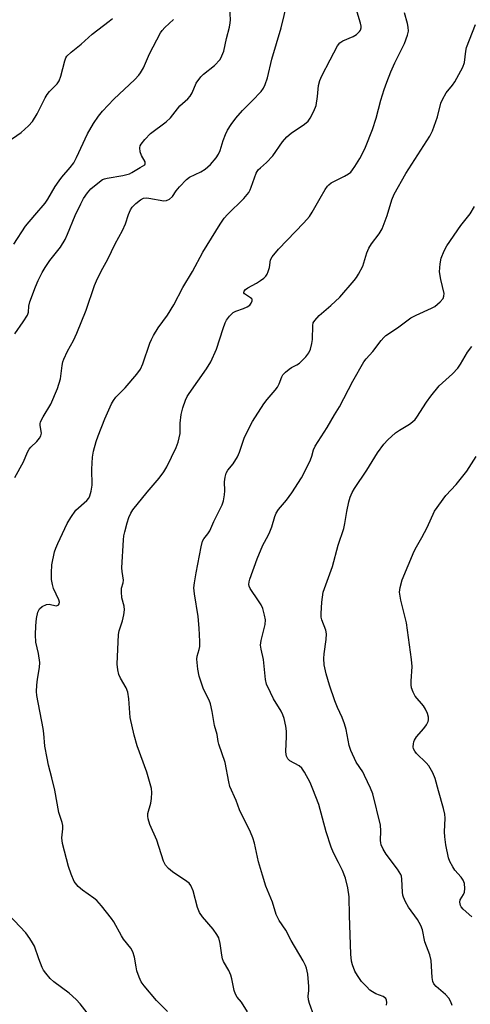
# Model space of a CAD drawing. Units: inches. Extents: x 1225766 to 1231766, y 513457 to 517457.
# Drawn here: x 1231115 to 1231245, y 513741 to 514028 of the extents above; entities that cross this region are included whole.
import ezdxf

# ---------------------------------------------------------------- set-up
doc = ezdxf.new("R2010")
doc.units = ezdxf.units.IN
doc.header["$MEASUREMENT"] = 0
doc.layers.add('Undefined', color=1, linetype='Continuous')

msp = doc.modelspace()

# ---------------------------------------------------------------- linework, layer by layer
at = {"layer": 'Undefined'}
for points, elevation in [([(1231113.14, 513894.51), (1231115.68, 513899.06), (1231116.82, 513901.86), (1231117.27, 513902.68), (1231117.74, 513903.25), (1231119.51, 513904.97), (1231120.23, 513905.89), (1231120.65, 513906.62), (1231120.83, 513907.39), (1231120.44, 513909.61), (1231120.45, 513910.11), (1231120.57, 513910.62), (1231121.3, 513912.09), (1231123.55, 513915.76), (1231125.52, 513920.35), (1231126.36, 513923.18), (1231126.83, 513927.06), (1231127.05, 513928.09), (1231127.32, 513928.88), (1231128.44, 513931.2), (1231130.14, 513934.3), (1231131.09, 513936.41), (1231133.8, 513943.08), (1231136.29, 513950.26), (1231136.83, 513951.6), (1231138.19, 513954.46), (1231140.07, 513957.94), (1231142.22, 513962.42), (1231144.39, 513966.27), (1231145.22, 513968.17), (1231146.16, 513970.97), (1231146.71, 513972.27), (1231147.19, 513973.06), (1231148.21, 513974.1), (1231149.58, 513975.2), (1231150.48, 513975.63), (1231151.21, 513975.75), (1231152.02, 513975.7), (1231156.36, 513974.93), (1231157.12, 513974.99), (1231158.06, 513975.39), (1231158.84, 513976.16), (1231160, 513977.85), (1231160.92, 513978.99), (1231162.91, 513981.12), (1231163.84, 513981.75), (1231167.15, 513983.37), (1231168.4, 513984.11), (1231169.88, 513985.48), (1231171.6, 513987.44), (1231172.2, 513988.45), (1231172.69, 513989.53), (1231173.56, 513992.39), (1231174.25, 513994.21), (1231174.89, 513995.43), (1231175.91, 513997.07), (1231177.31, 513998.93), (1231179.17, 514001.19), (1231182.01, 514003.95), (1231184.59, 514006.68), (1231185.26, 514007.61), (1231185.78, 514008.68), (1231186.46, 514010.65), (1231187.75, 514016.1), (1231190.48, 514025.19), (1231193.94, 514039.62)], 250), ([(1231113.08, 513936.28), (1231115.58, 513939.72), (1231116.8, 513941.71), (1231117.05, 513942.5), (1231117.19, 513944.31), (1231117.49, 513945.57), (1231119.07, 513949.89), (1231119.86, 513951.73), (1231121.03, 513954.03), (1231121.89, 513955.48), (1231123.32, 513957.54), (1231126.33, 513961.47), (1231127.69, 513963.63), (1231128.45, 513965.22), (1231130.61, 513970.67), (1231132.25, 513974.04), (1231133.09, 513975.56), (1231134.25, 513977.26), (1231135.19, 513978.37), (1231137.18, 513980.07), (1231138.59, 513981.06), (1231139.1, 513981.29), (1231139.92, 513981.5), (1231144.43, 513982.28), (1231146.36, 513982.75), (1231147.12, 513983.1), (1231149.53, 513984.62), (1231150.89, 513985.34), (1231151, 513985.63), (1231150.93, 513986.2), (1231149.86, 513988.12), (1231149.47, 513989.19), (1231149.41, 513990.32), (1231149.53, 513990.86), (1231149.77, 513991.36), (1231150.85, 513992.72), (1231152.48, 513994.43), (1231157.03, 513997.88), (1231158.34, 513999.03), (1231161.05, 514002.54), (1231163.34, 514004.58), (1231164.03, 514005.36), (1231164.58, 514006.27), (1231165.79, 514009.08), (1231167.07, 514010.9), (1231167.89, 514011.69), (1231171.05, 514014.28), (1231172.68, 514016), (1231173.25, 514017.01), (1231173.76, 514018.39), (1231174.52, 514022.09), (1231175.44, 514025.42), (1231175.64, 514026.6), (1231175.69, 514027.48), (1231175.49, 514031.02)], 248), ([(1231157.44, 513739.2), (1231154.23, 513742.42), (1231150.68, 513746.73), (1231149.81, 513747.91), (1231149.2, 513749.18), (1231148.58, 513751.08), (1231148.33, 513752.19), (1231147.9, 513755.05), (1231147.4, 513756.63), (1231146.8, 513757.66), (1231144.69, 513760.31), (1231144.06, 513761.21), (1231141.83, 513765.31), (1231141.2, 513766.31), (1231138.3, 513770), (1231136.96, 513771.49), (1231136.05, 513772.21), (1231132.73, 513774.47), (1231131.49, 513775.56), (1231130.33, 513777.07), (1231129.45, 513779.17), (1231128.72, 513781.37), (1231126.94, 513788.12), (1231126.79, 513789.72), (1231127.08, 513792.36), (1231127.05, 513793.34), (1231126.85, 513794.16), (1231125.88, 513797.09), (1231124.72, 513803.55), (1231123.86, 513807.2), (1231122.89, 513810.84), (1231122.46, 513812.85), (1231121.82, 513816.33), (1231121.5, 513820.1), (1231121.31, 513821.55), (1231119.51, 513831.12), (1231119.41, 513832.29), (1231119.5, 513834.07), (1231119.7, 513835.84), (1231120.27, 513839.23), (1231120.37, 513840.71), (1231120.02, 513843.27), (1231119.26, 513846.58), (1231119.08, 513848.73), (1231119.21, 513851.39), (1231119.41, 513853.44), (1231119.82, 513855.34), (1231120.26, 513856.29), (1231121.06, 513856.97), (1231122.28, 513857.53), (1231123.06, 513857.61), (1231125.14, 513857.2), (1231125.7, 513857.33), (1231125.84, 513857.44), (1231126.01, 513857.77), (1231126.05, 513858.2), (1231125.91, 513858.92), (1231124.34, 513862.19), (1231124.04, 513863.34), (1231123.79, 513864.81), (1231123.75, 513866.79), (1231123.85, 513869.05), (1231124.63, 513872.85), (1231124.98, 513873.97), (1231125.57, 513875.31), (1231128.34, 513881.09), (1231129.35, 513882.86), (1231130.87, 513885), (1231133.99, 513887.74), (1231134.61, 513888.49), (1231134.93, 513889.16), (1231135.28, 513890.54), (1231135.53, 513892.25), (1231135.46, 513896.87), (1231135.65, 513900.38), (1231135.93, 513902.1), (1231136.69, 513904.91), (1231137.27, 513906.57), (1231139.23, 513911.5), (1231141.15, 513915.87), (1231141.76, 513916.87), (1231142.45, 513917.8), (1231145.13, 513920.54), (1231148.53, 513924.53), (1231149.55, 513925.93), (1231150.24, 513927.54), (1231152.3, 513933.49), (1231152.75, 513934.55), (1231153.4, 513935.8), (1231154.69, 513937.97), (1231157.44, 513941.7), (1231159.32, 513944.68), (1231161.92, 513949.7), (1231164.73, 513954.36), (1231167.7, 513959.93), (1231172.71, 513968.16), (1231173.91, 513969.82), (1231174.83, 513970.94), (1231179.56, 513975.58), (1231181, 513977.34), (1231181.43, 513978.06), (1231181.77, 513978.86), (1231183.17, 513982.92), (1231183.79, 513983.88), (1231184.39, 513984.5), (1231186.14, 513986.05), (1231187.97, 513987.99), (1231190.78, 513992.04), (1231192.05, 513993.51), (1231193.33, 513994.6), (1231197.23, 513997.2), (1231198.23, 513998.08), (1231198.89, 513998.95), (1231199.95, 514001.01), (1231200.56, 514002.64), (1231200.99, 514005.27), (1231201.27, 514008.45), (1231201.61, 514009.88), (1231202.21, 514011.21), (1231204.62, 514015.92), (1231206.83, 514019.97), (1231207.5, 514020.81), (1231208.29, 514021.39), (1231211.3, 514022.71), (1231212.33, 514023.28), (1231213.15, 514024.08), (1231213.42, 514024.51), (1231213.63, 514025.14), (1231213.63, 514025.68), (1231213.48, 514026.52), (1231212.25, 514030.75)], 252), ([(1231110.85, 513991.92), (1231114.92, 513994.75), (1231117.05, 513996.73), (1231118.24, 513998), (1231119.57, 514000.21), (1231121.89, 514004.84), (1231122.46, 514005.82), (1231123.19, 514006.72), (1231125.4, 514008.9), (1231126, 514009.77), (1231126.46, 514011.1), (1231127.63, 514015.62), (1231127.94, 514016.44), (1231128.24, 514016.92), (1231129.45, 514018.15), (1231132.37, 514020.43), (1231135.61, 514023.37), (1231140.55, 514027.15), (1231141.43, 514027.9)], 244), ([(1231180.65, 513739.17), (1231178.92, 513741.91), (1231177.68, 513743.43), (1231177.14, 513744.3), (1231176.78, 513745.34), (1231176.14, 513748.73), (1231175.84, 513749.84), (1231175.23, 513751.13), (1231173.73, 513753.78), (1231173.44, 513754.52), (1231173.2, 513755.62), (1231172.73, 513759.04), (1231172.29, 513760.65), (1231171.78, 513761.62), (1231170.69, 513763.22), (1231167.64, 513766.72), (1231166.76, 513768.05), (1231166.16, 513769.52), (1231164.85, 513774.33), (1231164.21, 513775.87), (1231163.68, 513776.51), (1231163.01, 513777.05), (1231158.87, 513779.89), (1231157.74, 513780.78), (1231156.85, 513781.79), (1231156.31, 513782.91), (1231154.38, 513789.03), (1231152.34, 513793.62), (1231151.85, 513795.22), (1231151.71, 513796.03), (1231151.72, 513796.83), (1231152.56, 513799.77), (1231152.79, 513801.18), (1231152.87, 513802.9), (1231152.75, 513804.03), (1231151.43, 513808.79), (1231148.65, 513816.5), (1231147.75, 513819.56), (1231146.6, 513824.67), (1231146.24, 513830.09), (1231145.89, 513832.1), (1231145.42, 513833.34), (1231143.84, 513836.13), (1231143.32, 513837.19), (1231142.98, 513838.54), (1231142.83, 513840.2), (1231143.22, 513848.8), (1231143.45, 513849.9), (1231144.42, 513852.81), (1231144.74, 513854.53), (1231144.91, 513855.97), (1231144.87, 513857.1), (1231144.2, 513859.52), (1231144.05, 513861.22), (1231144.12, 513862.33), (1231144.55, 513863.82), (1231144.66, 513864.61), (1231144.24, 513867.18), (1231144.19, 513868.24), (1231144.69, 513876.38), (1231144.8, 513877.55), (1231145.02, 513878.71), (1231145.68, 513881.25), (1231146.19, 513882.84), (1231146.8, 513884.13), (1231147.39, 513885.07), (1231151.53, 513890.2), (1231155.01, 513894.27), (1231156.39, 513896.14), (1231157.22, 513897.59), (1231159.96, 513903.17), (1231160.55, 513904.76), (1231161.07, 513907.24), (1231161.12, 513910.25), (1231161.44, 513912.81), (1231161.86, 513914.68), (1231162.65, 513916.93), (1231163.15, 513917.99), (1231163.73, 513918.94), (1231168.8, 513926.08), (1231169.98, 513928.07), (1231171.7, 513931.76), (1231173.61, 513937.78), (1231174.2, 513939.43), (1231174.57, 513940.22), (1231175.46, 513941.4), (1231176.52, 513942.41), (1231177.26, 513942.83), (1231179.49, 513943.59), (1231180.58, 513944.06), (1231181.29, 513944.53), (1231181.76, 513945.15), (1231182.01, 513945.81), (1231181.99, 513946.22), (1231181.89, 513946.41), (1231181.55, 513946.73), (1231179.75, 513947.88), (1231179.55, 513948.2), (1231179.69, 513948.68), (1231180.12, 513949.17), (1231180.76, 513949.64), (1231183.28, 513950.99), (1231184.47, 513951.74), (1231185.37, 513952.41), (1231185.94, 513952.97), (1231186.37, 513953.61), (1231186.7, 513954.37), (1231187, 513955.49), (1231187.32, 513957.71), (1231187.8, 513958.64), (1231189.68, 513960.8), (1231197.03, 513968.49), (1231198.7, 513970.37), (1231199.48, 513971.59), (1231201.73, 513975.71), (1231203.24, 513978.21), (1231203.9, 513979.15), (1231204.28, 513979.56), (1231204.98, 513980.09), (1231208.81, 513982.06), (1231209.98, 513982.77), (1231210.61, 513983.28), (1231211.18, 513983.93), (1231211.86, 513984.91), (1231213.28, 513987.19), (1231213.96, 513988.45), (1231214.91, 513990.51), (1231216.98, 513995.65), (1231218, 513998.89), (1231219.35, 514004.14), (1231220.31, 514007.22), (1231221.1, 514009.39), (1231222.25, 514012.35), (1231223.44, 514015.01), (1231226.25, 514020.61), (1231227.12, 514023.08), (1231227.36, 514024.21), (1231227.32, 514025.34), (1231227.1, 514026.47), (1231226.28, 514029.55)], 254), ([(1231112.78, 513962.33), (1231116.22, 513967.56), (1231118.89, 513970.76), (1231121.91, 513974.18), (1231122.68, 513975.36), (1231124.87, 513979.08), (1231125.94, 513980.7), (1231126.78, 513981.8), (1231129.21, 513984.6), (1231130.23, 513985.95), (1231131.05, 513987.46), (1231134.24, 513994.37), (1231135.95, 513997.34), (1231137.36, 513999.49), (1231138.54, 514000.94), (1231141.89, 514004.5), (1231147.91, 514010.16), (1231149.11, 514011.39), (1231149.64, 514012.06), (1231150.44, 514013.54), (1231152.19, 514017.63), (1231155.45, 514023.69), (1231155.93, 514024.44), (1231156.62, 514025.27), (1231159.16, 514027.65)], 246), ([(1231199.94, 513738.04), (1231198.62, 513741.54), (1231198.32, 513742.63), (1231198.27, 513743.68), (1231198.49, 513745.35), (1231198.51, 513746.52), (1231198.15, 513750.09), (1231197.82, 513751.84), (1231197.49, 513752.64), (1231196.8, 513753.93), (1231193.32, 513759.86), (1231191.79, 513762.91), (1231189.86, 513765.73), (1231189.02, 513767.46), (1231187.87, 513770.99), (1231186.03, 513775.68), (1231184.99, 513778.84), (1231183.86, 513782.71), (1231182.66, 513788.18), (1231182.24, 513789.72), (1231181.55, 513791.33), (1231178.38, 513797.88), (1231177.33, 513800.54), (1231175.55, 513804.62), (1231175.23, 513806.04), (1231174.19, 513811.67), (1231172.35, 513816.92), (1231172.16, 513817.75), (1231171.9, 513819.76), (1231171.04, 513822.34), (1231170.42, 513826.48), (1231169.94, 513828.68), (1231169.54, 513829.74), (1231167.86, 513832.9), (1231166.6, 513836.71), (1231166.23, 513838.72), (1231165.99, 513841.66), (1231166.09, 513842.52), (1231166.66, 513844.46), (1231166.82, 513845.33), (1231166.83, 513846.8), (1231166.62, 513850.68), (1231166.34, 513854.02), (1231165.29, 513860.65), (1231165.12, 513862.41), (1231165.24, 513863.85), (1231165.71, 513866.74), (1231167.18, 513874.28), (1231167.61, 513875.94), (1231167.97, 513876.67), (1231169.15, 513878.09), (1231169.71, 513878.94), (1231170.91, 513881.7), (1231173.31, 513886.53), (1231173.65, 513887.65), (1231173.96, 513889.39), (1231174.04, 513890.55), (1231173.96, 513893.17), (1231174.17, 513894.6), (1231174.45, 513895.7), (1231174.97, 513896.62), (1231176.54, 513898.42), (1231177.72, 513900.44), (1231178.29, 513901.79), (1231179.7, 513905.92), (1231180.53, 513907.74), (1231182.15, 513910.74), (1231185.43, 513915.86), (1231186.38, 513917.17), (1231188.7, 513919.82), (1231189.4, 513920.74), (1231189.9, 513921.73), (1231190.58, 513923.69), (1231190.94, 513924.34), (1231191.68, 513925.13), (1231192.75, 513925.99), (1231193.47, 513926.43), (1231195, 513927.19), (1231195.71, 513927.68), (1231197.61, 513929.53), (1231198.5, 513930.67), (1231198.94, 513931.75), (1231199.36, 513933.46), (1231199.5, 513934.59), (1231199.58, 513938.65), (1231199.77, 513939.44), (1231200.16, 513940.16), (1231201.47, 513941.61), (1231204.84, 513944.48), (1231207.42, 513946.88), (1231211.6, 513951.7), (1231212.31, 513952.61), (1231212.92, 513953.58), (1231214.11, 513955.88), (1231215.32, 513959.8), (1231215.85, 513961.12), (1231216.62, 513962.37), (1231218.92, 513965.29), (1231219.79, 513966.8), (1231221.25, 513970.6), (1231222.58, 513975.23), (1231223.26, 513976.85), (1231226.67, 513982.84), (1231233.62, 513993.68), (1231234.32, 513995.27), (1231235.82, 513999.36), (1231236.83, 514003.28), (1231237.22, 514004.35), (1231238.36, 514006.28), (1231240.17, 514008.54), (1231240.83, 514009.48), (1231243.18, 514013.77), (1231243.63, 514015.11), (1231244.05, 514018.43), (1231244.28, 514019.43), (1231246.89, 514026.19)], 256), ([(1231220.98, 513741.11), (1231221.06, 513741.88), (1231220.98, 513742.58), (1231220.8, 513742.98), (1231220.46, 513743.34), (1231220.02, 513743.59), (1231217.94, 513744.41), (1231216.92, 513744.94), (1231216.22, 513745.46), (1231215.16, 513746.48), (1231213.78, 513748.01), (1231212.57, 513749.72), (1231211.84, 513750.99), (1231211.1, 513752.79), (1231210.82, 513753.87), (1231210.66, 513755.87), (1231210.23, 513767.17), (1231210.18, 513772.57), (1231209.76, 513775.18), (1231209.15, 513778.05), (1231208.27, 513780.21), (1231207.11, 513782.58), (1231205.6, 513785.36), (1231204.92, 513786.99), (1231203.5, 513791.48), (1231201.32, 513799.46), (1231199.65, 513803.9), (1231198.85, 513805.8), (1231197.25, 513808.82), (1231196.46, 513809.97), (1231195.62, 513810.65), (1231192.95, 513812.13), (1231192.38, 513812.73), (1231191.99, 513813.46), (1231191.85, 513814), (1231191.8, 513814.84), (1231191.99, 513819.19), (1231191.96, 513820.77), (1231191.79, 513822.14), (1231191.29, 513824.39), (1231190.94, 513825.5), (1231190.46, 513826.56), (1231188.22, 513830.18), (1231187.29, 513832), (1231186.22, 513834.4), (1231185.88, 513835.76), (1231185.31, 513841.57), (1231184.59, 513844.57), (1231184.45, 513845.72), (1231184.66, 513847.11), (1231185.8, 513851.75), (1231185.84, 513853.07), (1231185.64, 513854.42), (1231185.07, 513856.36), (1231184.62, 513857.42), (1231183.85, 513858.66), (1231181.42, 513862.19), (1231181.12, 513862.84), (1231181.05, 513863.33), (1231181.15, 513864.13), (1231181.38, 513864.94), (1231183.47, 513870.84), (1231185.1, 513874.85), (1231186.7, 513877.64), (1231187.17, 513878.65), (1231187.73, 513880.18), (1231188.61, 513883.13), (1231189.01, 513884.13), (1231189.69, 513885.2), (1231192, 513887.9), (1231193.56, 513889.99), (1231196.33, 513894.36), (1231197.22, 513896.01), (1231198.94, 513899.65), (1231199.33, 513900.7), (1231199.85, 513902.47), (1231200.31, 513903.55), (1231203.83, 513909), (1231205.91, 513912.71), (1231207.34, 513915.03), (1231211.28, 513922.52), (1231214.44, 513928.08), (1231215.15, 513928.97), (1231217.07, 513931.11), (1231219.44, 513934.28), (1231220.2, 513935.14), (1231220.84, 513935.71), (1231224.24, 513937.99), (1231228.04, 513940.84), (1231229.6, 513941.64), (1231234.08, 513943.7), (1231235.03, 513944.21), (1231236.63, 513945.52), (1231237.46, 513946.52), (1231237.7, 513947.2), (1231237.72, 513947.97), (1231236.76, 513951.99), (1231236.42, 513954.3), (1231236.56, 513956.6), (1231236.92, 513958.21), (1231237.76, 513960.32), (1231238.56, 513961.85), (1231242.62, 513967.7), (1231245.26, 513971.12), (1231246.57, 513973.25)], 258), ([(1231240.09, 513740.98), (1231239.68, 513742.09), (1231239.14, 513743.12), (1231238.18, 513744.21), (1231235.41, 513746.47), (1231234.8, 513747.3), (1231234.47, 513747.98), (1231234.28, 513749.09), (1231233.97, 513754.03), (1231233.63, 513755.7), (1231232.16, 513759.47), (1231231.43, 513762.94), (1231230.95, 513764.26), (1231229.98, 513766), (1231227.37, 513769.59), (1231226.53, 513771.16), (1231225.94, 513772.51), (1231225.77, 513773.07), (1231225.64, 513773.94), (1231225.48, 513777.73), (1231225.33, 513778.55), (1231225.15, 513779.03), (1231224.21, 513780.61), (1231220.89, 513784.94), (1231220.06, 513786.44), (1231219.48, 513787.74), (1231219.33, 513788.28), (1231219.25, 513788.97), (1231219.41, 513791.73), (1231219.24, 513793.45), (1231217.02, 513802.56), (1231216.37, 513804.17), (1231214.66, 513807.88), (1231214.1, 513808.88), (1231212.23, 513811.73), (1231210.62, 513815.13), (1231210.2, 513816.52), (1231209.27, 513821.19), (1231208.83, 513822.86), (1231208.17, 513824.68), (1231206.79, 513827.66), (1231206.02, 513829.59), (1231204.42, 513834.08), (1231203.48, 513837.4), (1231202.9, 513839.98), (1231202.78, 513841.85), (1231202.88, 513843.21), (1231203.48, 513847.37), (1231203.58, 513849.03), (1231203.37, 513850.09), (1231202.25, 513853.14), (1231202.09, 513853.91), (1231202.02, 513854.92), (1231202.2, 513858.26), (1231202.58, 513861.12), (1231205.29, 513868.57), (1231206.96, 513874.83), (1231208.61, 513879.69), (1231208.96, 513881.09), (1231209.5, 513884.57), (1231210.05, 513887.4), (1231210.46, 513888.78), (1231211.03, 513890.1), (1231211.73, 513891.25), (1231215.3, 513896.63), (1231218.37, 513901.69), (1231220.28, 513904.21), (1231221.42, 513905.46), (1231223.6, 513907.41), (1231224.78, 513908.22), (1231227.71, 513909.95), (1231228.57, 513910.62), (1231229.34, 513911.38), (1231229.85, 513912.06), (1231232.58, 513916.41), (1231233.84, 513918.15), (1231236.31, 513921.08), (1231240.17, 513924.62), (1231241.7, 513926.24), (1231242.53, 513927.39), (1231244.57, 513930.89), (1231245.74, 513932.58)], 260), ([(1231245.74, 513766.81), (1231243.26, 513769.02), (1231242.72, 513769.63), (1231242.49, 513770.08), (1231242.32, 513771.05), (1231242.43, 513771.75), (1231243.41, 513773.24), (1231243.67, 513773.91), (1231243.76, 513775.01), (1231243.62, 513776.42), (1231243.27, 513777.42), (1231242.73, 513778.33), (1231240.89, 513780.37), (1231240.23, 513781.28), (1231239.44, 513782.84), (1231239.03, 513783.93), (1231238.25, 513787.73), (1231237.92, 513790.04), (1231237.87, 513791.45), (1231238.04, 513795.44), (1231237.96, 513796.57), (1231237.57, 513798.27), (1231236.09, 513803.39), (1231235.16, 513807), (1231234.48, 513808.62), (1231233.29, 513810.68), (1231232.55, 513811.53), (1231229.72, 513814.26), (1231229.21, 513814.89), (1231228.88, 513815.61), (1231228.8, 513816.17), (1231228.81, 513817.03), (1231228.91, 513817.59), (1231229.11, 513818.11), (1231229.75, 513819.05), (1231231.82, 513821.48), (1231232.64, 513822.62), (1231233.1, 513823.58), (1231233.18, 513824.07), (1231233.18, 513824.81), (1231232.94, 513825.87), (1231232.36, 513827.13), (1231231.71, 513828.06), (1231229.36, 513830.92), (1231228.74, 513832.1), (1231228.3, 513833.36), (1231228.19, 513834.17), (1231228.16, 513835.27), (1231228.43, 513839.54), (1231228.27, 513841.61), (1231226.82, 513852.26), (1231225.16, 513858.82), (1231224.83, 513861.14), (1231224.97, 513862.53), (1231225.56, 513864.72), (1231229.08, 513873.03), (1231229.72, 513874.34), (1231231.25, 513877.04), (1231232.77, 513879.93), (1231234.99, 513884.65), (1231238.21, 513889.24), (1231241.2, 513892.45), (1231244.34, 513896.27), (1231247.03, 513900.53)], 262), ([(1231136.11, 513736.25), (1231132.06, 513741.45), (1231130.96, 513742.73), (1231128.92, 513744.54), (1231124.42, 513747.84), (1231123.41, 513748.84), (1231122.13, 513750.35), (1231121.47, 513751.26), (1231121.09, 513752), (1231120.05, 513754.6), (1231118.81, 513758.21), (1231118.29, 513759.24), (1231117.52, 513760.47), (1231116.28, 513762.07), (1231109.6, 513769.21)], 250)]:
    msp.add_lwpolyline(points, dxfattribs=dict(at, elevation=elevation))

doc.saveas('drawing.dxf')
